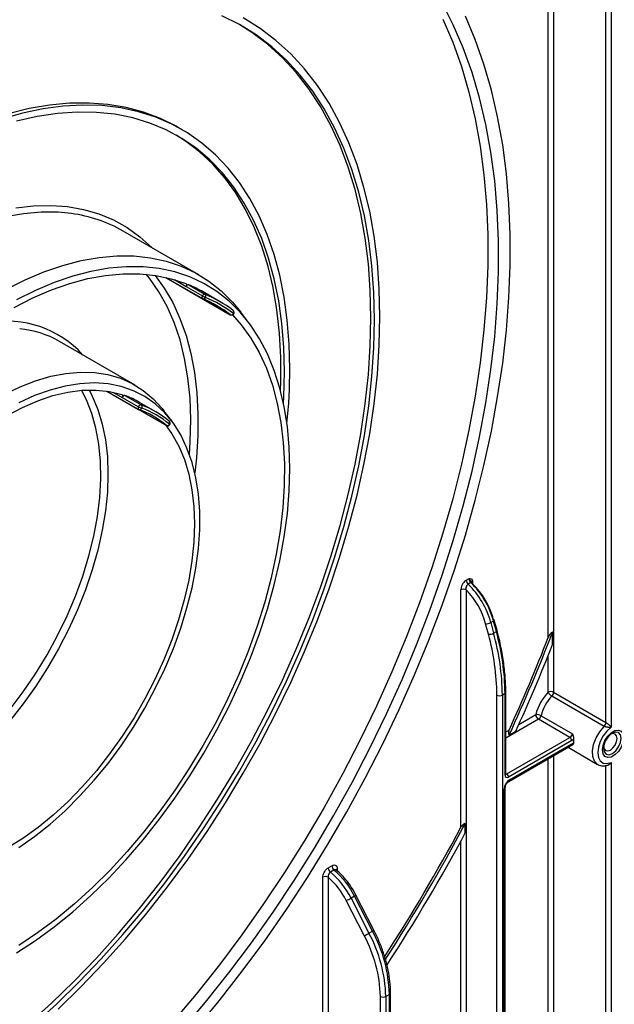
# Model space of a CAD drawing. Units: millimetres. Extents: x 8 to 418, y -29 to 291.
# Drawn here: x 343 to 366, y 131 to 170 of the extents above; entities that cross this region are included whole.
import ezdxf

# ---------------------------------------------------------------- set-up
doc = ezdxf.new("R2010")
doc.units = ezdxf.units.MM

msp = doc.modelspace()

# ---------------------------------------------------------------- linework, layer by layer
at = {"color": 7, "linetype": 'Continuous', "lineweight": 25}
for p, q in [((365.716464, 142.524614), (365.716464, 171.937889)), ((365.928596, 171.937889), (365.928596, 142.333465)), ((349.060218, 165.789805), (348.918797, 165.871446)), ((349.730254, 160.091523), (346.760405, 161.80598)), ((348.433163, 159.986852), (350.96828, 158.52336)), ((348.43375, 159.986719), (349.875794, 159.154244)), ((349.23565, 159.630271), (349.872046, 159.262887)), ((349.335696, 159.696676), (349.972092, 159.329292)), ((350.540934, 159.046193), (349.904538, 159.413577)), ((351.07856, 158.689752), (351.071719, 158.694285)), ((351.6839, 158.22193), (351.380384, 158.621572)), ((347.230457, 155.761279), (344.260608, 157.475736)), ((346.125057, 155.524373), (348.457231, 154.178038)), ((346.125536, 155.524301), (347.368158, 154.806951)), ((346.826191, 155.350109), (347.462587, 154.982726)), ((346.726323, 155.279627), (347.362719, 154.912244)), ((348.041137, 154.715949), (347.404741, 155.083332)), ((348.665194, 154.353935), (348.361678, 154.753577)), ((348.572093, 154.340751), (348.562234, 154.347706)), ((360.236387, 148.106129), (360.342453, 148.16736)), ((360.41561, 148.008691), (360.309544, 147.94746)), ((360.452275, 148.026253), (360.452271, 148.02617)), ((360.024255, 138.410554), (360.024255, 147.723723)), ((360.236387, 147.723723), (360.236387, 123.496735)), ((361.305752, 146.500882), (361.199686, 146.439651)), ((361.199686, 146.439651), (361.30945, 146.028037)), ((361.415516, 146.089267), (361.305752, 146.500882)), ((361.445693, 146.125465), (361.335929, 146.537079)), ((361.103715, 145.982453), (360.99395, 146.394067)), ((361.30945, 146.028037), (361.415516, 146.089267)), ((363.624433, 145.58466), (363.624433, 146.074103)), ((361.438468, 122.802788), (361.438468, 143.596908)), ((361.756666, 143.658138), (361.6506, 143.596908)), ((361.6506, 143.596908), (361.6506, 122.802788)), ((361.756666, 140.460473), (361.756666, 143.658138)), ((361.785956, 140.501294), (361.785956, 143.698959)), ((365.647291, 142.369847), (363.596681, 143.553639)), ((363.665855, 143.708406), (365.716464, 142.524614)), ((364.305472, 141.931854), (363.068035, 142.646211)), ((363.169069, 142.789741), (364.406506, 142.075384)), ((361.915956, 142.028955), (362.177579, 142.179987)), ((361.827377, 140.50128), (364.305472, 141.931854)), ((364.376182, 141.809379), (361.898088, 140.378806)), ((361.902371, 140.208058), (364.421262, 141.662183)), ((361.933443, 140.276735), (364.444557, 141.72637)), ((364.230005, 141.551773), (365.393282, 140.880227)), ((365.405915, 140.873294), (365.393282, 140.880227)), ((365.716464, 124.246292), (365.716464, 140.853613)), ((365.928596, 140.954985), (365.928596, 124.292733)), ((361.721311, 122.843609), (361.721311, 139.909312)), ((361.765245, 122.904839), (361.765245, 139.970542)), ((360.194965, 138.18928), (360.194965, 138.55738)), ((354.812878, 136.821473), (354.954299, 136.903114)), ((354.600746, 129.833721), (354.600746, 136.448575)), ((354.812878, 136.448575), (354.812878, 120.36581)), ((355.039908, 136.733512), (354.898487, 136.651871)), ((355.129215, 136.730149), (355.119376, 136.739902)), ((355.850497, 135.712875), (355.709075, 135.631234)), ((355.709075, 135.631234), (356.413893, 134.254385)), ((356.555315, 134.336026), (355.850497, 135.712875)), ((356.607585, 134.372553), (355.902767, 135.749402)), ((356.226576, 134.161331), (355.521758, 135.538179)), ((356.413893, 134.254385), (356.555315, 134.336026)), ((356.863487, 119.161196), (356.863487, 131.77293)), ((357.217041, 131.854571), (357.07562, 131.77293)), ((357.07562, 131.77293), (357.07562, 119.182018)), ((357.217041, 119.263659), (357.217041, 131.854571)), ((357.260975, 119.291401), (357.260975, 131.915801))]:
    msp.add_line(p, q, dxfattribs=at)
at = {"color": 8, "linetype": 'Continuous', "lineweight": 25}
for p, q in [((363.665855, 170.825859), (363.665855, 143.708406)), ((363.453723, 145.856108), (363.453723, 170.703398)), ((348.770618, 159.898728), (349.23565, 159.630271)), ((349.879259, 159.152334), (350.964834, 158.525646)), ((350.964834, 158.525646), (350.96828, 158.52336)), ((346.38596, 155.476114), (346.726323, 155.279627)), ((347.375937, 154.802904), (348.452221, 154.181578)), ((348.452221, 154.181578), (348.457231, 154.178038)), ((360.483874, 148.047402), (360.483874, 147.965762)), ((363.453723, 143.708406), (363.453723, 145.154493)), ((363.068035, 142.646211), (361.785956, 141.906083)), ((362.299168, 142.447296), (362.961969, 142.829923)), ((361.785956, 142.151025), (361.917506, 142.226967)), ((363.453723, 125.476525), (363.453723, 141.103635)), ((363.665855, 141.226096), (363.665855, 125.476525)), ((361.785956, 140.525192), (361.827377, 140.50128)), ((360.024255, 123.496735), (360.024255, 137.873387)), ((355.166431, 136.775138), (355.166431, 136.698119))]:
    msp.add_line(p, q, dxfattribs=at)
at = {"color": 7, "linetype": 'Continuous', "lineweight": 25, "flags": 128}
for points in [[(349.057356, 130.437583), (349.994469, 131.547774), (350.907258, 132.694391), (351.793687, 133.874877), (352.651778, 135.086597), (353.479616, 136.326848), (354.275353, 137.592861), (355.037215, 138.881813), (355.763501, 140.190826), (356.452591, 141.51698), (357.102947, 142.857316), (357.713117, 144.208842), (358.281741, 145.568544), (358.807549, 146.933387), (359.289368, 148.300325), (359.726123, 149.666309), (360.11684, 151.02829), (360.460646, 152.383229), (360.756775, 153.728103), (361.004565, 155.059912), (361.203464, 156.375682), (361.353028, 157.672478), (361.452923, 158.947407), (361.502926, 160.197623), (361.502926, 161.420338), (361.452923, 162.612822), (361.353028, 163.772414), (361.203464, 164.896528), (361.004565, 165.982654), (360.756775, 167.02837), (360.460646, 168.031341), (360.11684, 168.98933), (359.726123, 169.9002), (359.289368, 170.761917)], [(359.312386, 170.122523), (359.700821, 169.213232), (360.042607, 168.25715), (360.336988, 167.256398), (360.583309, 166.213194), (360.781025, 165.129853), (360.929697, 164.008778), (361.028995, 162.852456), (361.078699, 161.66345), (361.078699, 160.444399), (361.028995, 159.198006), (360.929697, 157.927037), (360.781025, 156.634309), (360.583309, 155.32269), (360.336988, 153.99509), (360.042607, 152.654453), (359.700821, 151.303753), (359.312386, 149.945985), (358.878165, 148.584161), (358.399121, 147.221303), (357.876316, 145.860432), (357.310909, 144.504567), (356.704156, 143.156716), (356.057401, 141.819868), (355.37208, 140.496988), (354.649711, 139.19101), (353.891899, 137.904832), (353.100322, 136.641306), (352.276738, 135.403234), (351.422973, 134.193363), (350.54092, 133.014376), (349.632536, 131.868888), (348.699836, 130.75944)], [(349.596342, 130.471702), (350.530322, 131.600537), (351.439533, 132.764613), (352.322006, 133.961411), (353.17583, 135.188336), (353.999155, 136.442733), (354.7902, 137.721883), (355.547249, 139.023018), (356.268664, 140.343319), (356.952883, 141.679927), (357.598423, 143.029946), (358.203886, 144.390454), (358.767961, 145.758502), (359.289426, 147.131129), (359.767153, 148.505362), (360.200106, 149.878225), (360.587347, 151.246743), (360.928039, 152.607954), (361.221442, 153.958908), (361.466922, 155.296681), (361.663948, 156.618375), (361.812091, 157.921127), (361.911032, 159.202116), (361.960556, 160.458568), (361.960556, 161.687762), (361.911032, 162.887034), (361.812091, 164.053789), (361.663948, 165.185498), (361.466922, 166.279711), (361.221442, 167.334059), (360.928039, 168.346257), (360.587347, 169.314114), (360.200106, 170.235532)], [(356.630142, 158.322546), (356.60531, 159.394159), (356.530881, 160.434115), (356.407065, 161.439515), (356.234205, 162.407556), (356.012784, 163.335541), (355.743418, 164.220882), (355.426859, 165.061113), (355.063988, 165.853891), (354.655818, 166.597007), (354.203486, 167.288389), (353.708252, 167.926111), (353.171496, 168.508395), (352.594716, 169.033619), (351.979518, 169.500317), (351.327618, 169.907191), (350.640831, 170.253104)], [(356.842274, 158.445007), (356.817146, 159.529378), (356.741832, 160.581714), (356.616541, 161.599083), (356.441623, 162.578649), (356.217566, 163.51768), (355.944994, 164.413562), (355.624666, 165.263795), (355.257476, 166.066011), (354.844446, 166.817973), (354.386729, 167.517587), (353.885599, 168.162901), (353.342454, 168.752117), (352.758807, 169.283593), (352.136286, 169.755847), (351.476624, 170.167564)], [(343.034055, 130.686897), (343.942019, 131.505654), (344.835214, 132.370946), (345.711137, 133.28035), (346.567335, 134.231317), (347.401408, 135.221184), (348.21102, 136.247179), (348.993904, 137.306426), (349.747865, 138.395958), (350.470793, 139.512724), (351.160661, 140.653595), (351.815538, 141.815374), (352.433589, 142.994808), (353.013081, 144.188592), (353.552393, 145.393382), (354.050013, 146.605803), (354.504547, 147.822459), (354.914722, 149.039941), (355.279388, 150.254839), (355.597525, 151.46375), (355.868241, 152.663286), (356.090778, 153.850088), (356.264511, 155.02083), (356.388956, 156.172234), (356.463762, 157.301074), (356.488721, 158.404187), (356.463762, 159.478483), (356.388956, 160.520953), (356.264511, 161.528676), (356.090778, 162.49883), (355.868241, 163.428696), (355.597525, 164.31567), (355.279388, 165.157268), (354.914722, 165.951131), (354.504547, 166.695035), (354.050013, 167.386897), (353.552393, 168.024779), (353.013081, 168.606893), (352.433589, 169.131609), (351.815538, 169.597457), (351.339118, 169.900712)], [(353.30674, 156.403987), (353.281756, 157.37194), (353.206887, 158.30771), (353.082393, 159.208071), (352.908703, 160.069919), (352.686416, 160.890282), (352.416297, 161.666334), (352.099278, 162.395398), (351.736452, 163.074961), (351.329069, 163.702682), (350.878534, 164.276396), (350.3864, 164.794124), (349.854364, 165.254084), (349.284258, 165.654688), (348.67805, 165.994557), (348.037828, 166.272518), (347.365799, 166.487613), (346.66428, 166.639101), (345.93569, 166.72646), (345.182539, 166.749388), (344.407425, 166.707807), (343.613018, 166.601859), (342.802059, 166.43191), (341.977341, 166.198546)], [(348.918797, 165.871446), (348.844118, 165.913934), (348.220634, 166.222982), (347.564225, 166.469616), (346.877155, 166.652987), (346.161793, 166.772462), (345.420603, 166.827629), (344.656141, 166.818298), (343.871042, 166.744502), (343.068013, 166.606494), (342.249822, 166.404751)], [(353.094608, 156.281525), (353.069523, 157.244166), (352.994353, 158.174462), (352.869365, 159.069145), (352.694996, 159.925074), (352.471859, 160.739241), (352.200738, 161.508786), (351.882586, 162.231008), (351.518519, 162.903368), (351.109817, 163.523505), (350.657915, 164.089241), (350.1644, 164.598589), (349.631006, 165.04976), (349.059607, 165.441168), (348.45221, 165.77144), (347.810947, 166.039414), (347.138072, 166.24415), (346.435948, 166.384928), (345.707041, 166.461255), (344.953912, 166.472861), (344.179206, 166.419707), (343.385644, 166.301978), (342.576014, 166.120089)], [(352.936435, 155.554888), (352.946917, 155.870882), (352.946917, 156.848211), (352.89679, 157.794886), (352.796713, 158.707585), (352.647037, 159.583102), (352.448287, 160.418364), (352.20116, 161.210438), (351.906526, 161.956544), (351.565418, 162.654061), (351.179033, 163.300542), (350.748729, 163.893715), (350.276016, 164.4315), (349.762554, 164.912006), (349.210145, 165.333548), (348.839272, 165.570382)], [(342.156584, 159.513973), (342.906275, 159.888808), (343.65094, 160.203047), (344.387253, 160.455287), (345.111926, 160.644401), (345.821721, 160.769546), (346.513468, 160.830161), (347.184079, 160.825976), (347.830559, 160.75701), (348.450018, 160.62357), (349.039692, 160.426254), (349.596947, 160.165941), (350.119293, 159.843796), (350.604398, 159.461255), (351.050094, 159.020029), (351.380384, 158.621572)], [(342.576123, 133.478042), (343.316384, 133.96261), (344.051682, 134.501281), (344.778733, 135.091649), (345.49429, 135.731077), (346.195157, 136.416711), (346.878203, 137.145487), (347.540379, 137.914151), (348.178726, 138.71927), (348.790394, 139.557247), (349.372651, 140.424341), (349.922896, 141.316678), (350.438671, 142.230274), (350.917674, 143.161047), (351.357765, 144.104841), (351.756978, 145.057441), (352.11353, 146.014592), (352.425829, 146.972019), (352.69248, 147.925446), (352.912292, 148.870614), (353.084284, 149.803303), (353.207686, 150.719348), (353.281949, 151.614655), (353.30674, 152.485228), (353.281949, 153.327177), (353.207686, 154.136743), (353.084284, 154.910309), (352.912292, 155.644421), (352.69248, 156.3358), (352.425829, 156.981358), (352.11353, 157.578212), (351.756978, 158.123697), (351.357765, 158.615375), (350.917674, 159.051051), (350.438671, 159.42878), (349.922896, 159.746873), (349.372651, 160.003911), (348.790394, 160.198746), (348.178726, 160.330506), (347.540379, 160.398605), (346.878203, 160.402737), (346.195157, 160.342885), (345.49429, 160.219315), (344.778733, 160.032579), (344.051682, 159.783512), (343.316384, 159.473226), (342.576123, 159.103106)], [(342.480514, 158.806088), (343.214752, 159.179815), (343.944384, 159.493761), (344.666082, 159.746494), (345.376552, 159.936861), (346.072553, 160.063993), (346.750911, 160.12731), (347.408529, 160.126523), (348.042409, 160.061637), (348.649658, 159.932947), (349.227505, 159.74104)], [(349.227505, 159.74104), (349.237208, 159.735117), (349.244769, 159.725986), (349.249893, 159.713999), (349.252383, 159.699623), (349.252142, 159.683413), (349.249179, 159.665997), (349.24361, 159.648051), (349.23565, 159.630271)], [(351.051782, 158.515745), (351.397909, 158.123918), (351.770988, 157.607311), (352.100425, 157.038097), (352.384717, 156.418873), (352.622568, 155.752465), (352.812891, 155.041912), (352.95482, 154.290456), (353.047707, 153.501526), (353.091127, 152.678721), (353.084882, 151.825794), (353.029002, 150.946637), (352.92374, 150.045262), (352.769578, 149.125779), (352.567219, 148.192385), (352.317585, 147.249337), (352.021816, 146.300938), (351.68126, 145.351514), (351.297473, 144.405398), (350.872204, 143.466906), (350.407394, 142.540318), (349.905164, 141.629864), (349.367804, 140.739695), (348.797767, 139.873874), (348.197652, 139.036351), (347.570198, 138.230946), (346.918268, 137.461334), (346.244835, 136.731026), (345.552973, 136.043355), (344.845837, 135.401456), (344.126653, 134.80826), (343.398703, 134.266471), (342.665308, 133.778563)], [(344.201608, 131.278166), (345.10218, 132.154261), (345.985217, 133.074622), (346.848259, 134.036682), (347.688899, 135.03776), (348.504796, 136.075066), (349.293674, 137.145709), (350.053335, 138.246704), (350.781662, 139.374984), (351.476624, 140.527402), (352.136286, 141.700748), (352.758807, 142.891751), (353.342454, 144.097091), (353.885599, 145.313409), (354.386729, 146.537315), (354.844446, 147.765397), (355.257476, 148.994233), (355.624666, 150.220398), (355.944994, 151.440474), (356.217566, 152.651061), (356.441623, 153.848784), (356.616541, 155.030305), (356.741832, 156.192331), (356.817146, 157.331624), (356.842274, 158.445007)], [(343.233366, 130.655682), (344.13819, 131.475314), (345.028167, 132.341103), (345.900815, 133.250636), (346.753704, 134.201378), (347.584454, 135.190678), (348.390752, 136.215781), (349.170349, 137.273828), (349.921073, 138.36187), (350.640831, 139.476876), (351.327618, 140.615736), (351.979518, 141.775278), (352.594716, 142.952269), (353.171496, 144.143429), (353.708252, 145.345437), (354.203486, 146.554944), (354.655818, 147.768579), (355.063988, 148.982958), (355.426859, 150.194697), (355.743418, 151.400419), (356.012784, 152.596764), (356.234205, 153.780396), (356.407065, 154.948017), (356.530881, 156.096372), (356.60531, 157.222261), (356.630142, 158.322546)], [(342.091248, 155.393583), (342.709932, 155.693067), (343.322591, 155.931771), (343.925251, 156.108148), (344.514004, 156.221054), (345.085032, 156.269757), (345.634632, 156.25394), (346.159238, 156.173707), (346.65545, 156.029577), (347.120048, 155.822485), (347.550019, 155.553775), (347.942576, 155.22519), (348.295172, 154.838859), (348.361678, 154.753577)], [(353.056114, 155.049169), (353.069523, 155.289921), (353.094608, 156.281525)], [(342.667916, 137.622935), (343.281924, 138.049968), (343.888767, 138.530415), (344.484405, 139.06108), (345.064876, 139.638431), (345.626316, 140.258625), (346.164988, 140.917536), (346.677309, 141.610779), (347.159868, 142.33374), (347.609455, 143.081608), (348.023076, 143.849405), (348.397981, 144.632024), (348.731673, 145.424254), (349.021933, 146.220824), (349.266828, 147.016434), (349.464729, 147.805788), (349.614318, 148.583633), (349.714601, 149.344793), (349.76491, 150.084203), (349.76491, 150.796942), (349.714601, 151.478266), (349.614318, 152.123642), (349.464729, 152.728775), (349.266828, 153.289638), (349.021933, 153.802497), (348.731673, 154.263941), (348.397981, 154.670899), (348.023076, 155.020661), (347.609455, 155.310902), (347.159868, 155.539688), (346.677309, 155.705498), (346.164988, 155.807228), (345.626316, 155.844201), (345.064876, 155.816171), (344.484405, 155.723324), (343.888767, 155.566279), (343.281924, 155.346081), (342.667916, 155.064195)], [(342.199811, 154.565356), (342.806549, 154.887177), (343.409186, 155.148924), (344.003614, 155.348811), (344.585779, 155.485475), (345.151712, 155.557985), (345.697555, 155.565846), (346.219585, 155.509005), (346.714244, 155.387849)], [(346.714244, 155.387849), (346.724365, 155.382609), (346.732405, 155.374091), (346.738051, 155.362624), (346.741085, 155.348655), (346.741388, 155.332728), (346.738948, 155.315463), (346.73386, 155.29753), (346.726323, 155.279627)], [(348.426619, 154.195709), (348.676887, 153.845355), (348.942957, 153.368634), (349.163085, 152.842193), (349.335772, 152.26962), (349.45984, 151.65482), (349.534443, 151.001984), (349.559072, 150.315564), (349.53356, 149.60024), (349.45808, 148.860889), (349.333147, 148.102553), (349.159612, 147.330401), (348.93866, 146.5497), (348.671796, 145.765772), (348.360841, 144.983962), (348.007913, 144.209601), (347.615421, 143.447968), (347.186039, 142.704257), (346.722696, 141.983539), (346.228551, 141.290728), (345.706973, 140.630547), (345.161518, 140.007498), (344.595906, 139.425829), (344.013992, 138.889507), (343.419746, 138.402188), (342.817218, 137.967194), (342.210517, 137.587492)], [(360.41561, 148.008691), (360.425183, 148.013714), (360.434149, 148.017391), (360.442337, 148.019651), (360.449589, 148.020451), (360.455765, 148.019774), (360.460746, 148.017635), (360.464437, 148.014074), (360.466767, 148.009161)], [(361.335929, 146.537079), (361.335015, 146.539459), (361.330061, 146.545034), (361.32162, 146.549314), (361.310016, 146.552133)], [(365.928596, 142.333465), (365.760556, 142.18417), (365.612533, 141.993027), (365.496938, 141.776063), (365.423462, 141.551468), (365.398266, 141.338072), (365.423462, 141.153767), (365.496938, 141.014005), (365.612533, 140.930504), (365.760556, 140.910266), (365.928596, 140.954985)], [(366.41777, 141.926619), (366.392533, 141.746778), (366.319868, 141.55949), (366.208538, 141.387347), (366.071972, 141.25111), (365.926642, 141.167213), (365.790076, 141.145774), (365.678746, 141.189379), (365.606081, 141.292768), (365.580844, 141.443472), (365.606081, 141.623314), (365.678746, 141.810601), (365.790076, 141.982744), (365.926642, 142.118981), (366.071972, 142.202878), (366.208538, 142.224318), (366.319868, 142.180713), (366.392533, 142.077323), (366.41777, 141.926619)], [(365.629566, 141.571764), (365.64899, 141.488384), (365.706308, 141.422415), (365.79209, 141.405747), (365.893277, 141.440919), (365.994465, 141.522575), (366.080247, 141.638285), (366.137565, 141.770432), (366.157692, 141.898899)], [(366.157692, 141.898899), (366.137565, 142.004126), (366.080247, 142.070096), (365.994465, 142.086763), (365.912505, 142.061883)]]:
    msp.add_lwpolyline(points, dxfattribs=at)
at = {"color": 8, "linetype": 'Continuous', "lineweight": 25, "flags": 128}
for points in [[(342.54367, 162.715608), (343.242699, 162.796458), (343.921731, 162.813121), (344.577797, 162.765524), (345.208028, 162.653874), (345.809669, 162.478661), (346.380087, 162.240649), (346.91679, 161.94088), (347.41743, 161.580665), (347.879819, 161.161578), (347.883998, 161.157344)], [(344.729289, 162.491011), (344.214231, 162.540433), (343.54362, 162.544618), (342.851872, 162.484003), (342.142077, 162.358858)], [(349.362935, 153.039764), (349.396852, 153.538339), (349.417415, 154.404531), (349.387016, 155.240912), (349.305798, 156.043515), (349.174146, 156.808535), (348.992685, 157.532345), (348.762275, 158.211511), (348.484009, 158.842815), (348.159206, 159.423262), (347.789406, 159.9501), (347.660388, 160.108682)], [(348.018188, 160.065363), (348.376875, 159.566691), (348.706312, 158.997477), (348.990604, 158.378253), (349.228455, 157.711844), (349.418779, 157.001291), (349.560708, 156.249836), (349.653594, 155.460905), (349.697014, 154.6381), (349.69077, 153.785174), (349.634889, 152.906017), (349.571917, 152.321236)], [(349.872046, 159.262887), (349.864142, 159.245255), (349.858588, 159.227455), (349.855594, 159.210166), (349.855277, 159.194046), (349.857646, 159.17971), (349.862612, 159.167704), (349.869987, 159.158486), (349.875794, 159.154244)], [(345.423038, 155.569946), (345.548844, 155.328014), (345.768973, 154.801573), (345.94166, 154.229), (346.065728, 153.614199), (346.140331, 152.961363), (346.16496, 152.274943), (346.139447, 151.559619), (346.063967, 150.820268), (345.939034, 150.061932), (345.7655, 149.289781), (345.544548, 148.50908), (345.277684, 147.725151), (344.966728, 146.943341), (344.613801, 146.16898), (344.221308, 145.407347), (343.791927, 144.663637), (343.328584, 143.942918), (342.834438, 143.250107), (342.31286, 142.589926)], [(342.326748, 143.050011), (342.838638, 143.727778), (343.320747, 144.436903), (343.76963, 145.17232), (344.18208, 145.928776), (344.555152, 146.700867), (344.88618, 147.483078), (345.172799, 148.26982), (345.412961, 149.055474), (345.604952, 149.834427), (345.7474, 150.601114), (345.839287, 151.350059), (345.879956, 152.075911), (345.869118, 152.773486), (345.806849, 153.4378), (345.693594, 154.064106), (345.530163, 154.647933), (345.317723, 155.185108), (345.126529, 155.5561)], [(347.362719, 154.912244), (347.355259, 154.894563), (347.350187, 154.876844), (347.347695, 154.859759), (347.347877, 154.843958), (347.350726, 154.830038), (347.356135, 154.81853), (347.363899, 154.809869), (347.368158, 154.806951)], [(348.577938, 154.223822), (348.585143, 154.217062), (348.589354, 154.21213), (348.590409, 154.209216), (348.59029, 154.208959)], [(361.305752, 146.500882), (361.31827, 146.509046), (361.327754, 146.517297), (361.333838, 146.525318), (361.33629, 146.532801), (361.335929, 146.537079)], [(361.415516, 146.089267), (361.428035, 146.097432), (361.437518, 146.105683), (361.443603, 146.113704), (361.446055, 146.121187), (361.445698, 146.125449)], [(365.393282, 140.880227), (365.378314, 140.889401), (365.263952, 141.010604), (365.199134, 141.189727), (365.188963, 141.412666), (365.23424, 141.661871), (365.3314, 141.917721), (365.472795, 142.160074), (365.647291, 142.369847)], [(365.624727, 141.502436), (365.651023, 141.364958), (365.725907, 141.278771), (365.83798, 141.256995), (365.970179, 141.302946), (366.102377, 141.409629), (366.21445, 141.560801), (366.289334, 141.733448), (366.31563, 141.901286), (366.289334, 142.038764), (366.21445, 142.124951), (366.102377, 142.146727), (365.970179, 142.100776), (365.951012, 142.089097)]]:
    msp.add_lwpolyline(points, dxfattribs=at)
at = {"color": 7, "linetype": 'Continuous', "lineweight": 25}
for centre, radius, start, end in [((343.994979, 156.960132), 5.579411, 60.2874823, 82.4373241), ((349.327575, 159.600344), 0.096674, 85.1810538, 161.9672094), ((347.326656, 154.946793), 5.157289, 60.0097833, 67.0732855), ((349.963971, 159.232961), 0.096674, 85.1810538, 161.9672094), ((350.494536, 160.340739), 1.244692, 239.9923553, 246.4138712), ((349.914715, 159.251522), 0.096645, 327.8049556, 53.5812733), ((347.966557, 154.586754), 5.14916, 52.9118866, 67.0773616), ((348.003988, 154.488286), 5.115724, 52.9118866, 67.0773616), ((349.92579, 159.240849), 0.1, 240.0026883, 247.0624949), ((347.899998, 154.471459), 5.082288, 52.9118866, 67.0773616), ((351.003492, 158.614233), 0.096656, 246.4241065, 332.1935764), ((351.018276, 158.609965), 0.1, 240.0026883, 327.4160991), ((351.018276, 158.609965), 0.1, 0, 52.9269161), ((351.018276, 158.609965), 0.1, 327.4160991, 0), ((342.362198, 154.155), 3.825082, 60.2441061, 84.9867712), ((331.900088, 156.449791), 21.406701, 354.0964698, 359.8774039), ((346.82252, 155.249316), 0.10086, 87.9142318, 162.5106252), ((345.65522, 152.049932), 3.501763, 60.0256838, 70.4642594), ((347.458916, 154.881933), 0.10086, 87.9142318, 162.5106252), ((347.403962, 154.903223), 0.09878, 329.2618804, 53.5949146), ((346.296424, 151.693683), 3.489661, 49.5117288, 70.4775195), ((347.783903, 155.64161), 0.842242, 239.9950202, 249.4942583), ((347.418154, 154.893555), 0.1, 240.0026883, 250.4295487), ((346.229984, 151.578594), 3.422552, 49.5117288, 70.4775195), ((346.333914, 151.595318), 3.456107, 49.5117288, 70.4775195), ((348.491755, 154.272113), 0.09879, 246.4103308, 330.7365993), ((348.507227, 154.264642), 0.1, 240.0026883, 326.1629569), ((348.507227, 154.264642), 0.1, 0, 49.5600523), ((348.507227, 154.264642), 0.1, 326.1629569, 0), ((360.470953, 148.11808), 0.234871, 182.9166414, 226.5890899), ((360.577019, 148.179311), 0.234871, 182.9166414, 226.5890899), ((358.09623, 145.622781), 3.327475, 15.301252, 45.8100795), ((358.256515, 145.715847), 3.165951, 15.3164599, 45.2886368), ((360.130321, 147.519016), 0.230553, 62.6096722, 117.3903278), ((358.011667, 145.575565), 3.092565, 15.3472082, 43.996941), ((357.990164, 145.56155), 3.327475, 15.301252, 45.8100795), ((361.021962, 146.754713), 0.361732, 265.558772, 299.4270064), ((352.246774, 143.563156), 9.510367, 0.5722372, 15.4035952), ((301.074251, 170.108954), 67.00895, 335.22547152, 338.98077398), ((361.131726, 146.343099), 0.361732, 265.558772, 299.4270064), ((352.106886, 143.503706), 9.332048, 0.5722372, 15.4035952), ((352.140708, 143.501925), 9.510367, 0.5722372, 15.4035952), ((300.961814, 170.169245), 67.054957, 335.37313247, 338.74095089), ((300.687856, 170.320506), 67.623035, 335.40899317, 338.5437765), ((363.559789, 143.503699), 0.230553, 62.6096722, 117.3903278), ((361.544534, 143.801615), 0.230553, 242.6096722, 297.3903278), ((364.818134, 142.367763), 1.912836, 135.5034305, 166.0184207), ((364.783126, 142.387863), 1.663336, 135.5034305, 166.0184207), ((363.782703, 143.868877), 0.366032, 206.0024758, 239.4552111), ((363.431708, 143.720217), 0.234445, 314.7228296, 357.1122303), ((363.004712, 142.496426), 0.336225, 60.7362036, 97.3035997), ((363.192251, 142.840402), 0.230521, 182.6054785, 237.3945217), ((362.940374, 142.8434), 0.234906, 302.919156, 346.7955584), ((365.482317, 142.536425), 0.234445, 314.7228296, 357.1122303), ((364.177811, 142.129043), 0.234906, 302.919156, 346.7955584), ((364.222661, 141.802393), 0.15368, 2.6054785, 57.3945217), ((364.217648, 142.075416), 0.309691, 300.7911108, 318.3260821), ((365.437264, 141.767401), 0.993555, 174.1014684, 182.3668239), ((366.379729, 141.46659), 0.755853, 124.5549861, 177.2817222), ((362.181876, 139.888353), 0.461041, 122.6054783, 177.3945215), ((361.842881, 140.446488), 0.087342, 170.785963, 309.2032852), ((361.744566, 140.37182), 0.15368, 2.6054785, 57.3945217), ((298.275271, 171.436743), 70.026182, 327.04439148, 331.86008461), ((298.349505, 171.393953), 70.02215, 326.97436724, 332.03413083), ((298.062778, 171.559296), 70.526355, 326.86736083, 331.7606004), ((355.047381, 136.833434), 0.234808, 182.919882, 230.6459608), ((355.188802, 136.915075), 0.234808, 182.919882, 230.6459608), ((354.706812, 136.243869), 0.230553, 62.6096722, 117.3903278), ((352.868384, 134.203312), 2.970229, 26.7061998, 49.1060476), ((352.866613, 134.205957), 3.179781, 26.6302565, 50.2828545), ((353.008034, 134.287598), 3.179781, 26.6302565, 50.2828545), ((354.873947, 137.077273), 1.669871, 292.8264392, 300.0076538), ((355.578765, 135.700424), 1.669871, 292.8264392, 300.0076538), ((351.473748, 131.614778), 5.39206, 1.6807517, 28.1822863), ((351.47589, 131.608617), 5.60214, 1.6807517, 28.1822863), ((351.617311, 131.690257), 5.60214, 1.6807517, 28.1822863), ((356.969553, 131.977636), 0.230553, 242.6096722, 297.3903278)]:
    msp.add_arc(centre, radius, start, end, dxfattribs=at)
at = {"color": 8, "linetype": 'Continuous', "lineweight": 25}
for centre, radius, start, end in [((349.913834, 159.233916), 0.089343, 252.3984057, 337.7100601), ((351.018312, 158.623789), 0.089336, 322.2895618, 47.5931285), ((351.077272, 158.543406), 0.028279, 26.6986438, 65.5284331), ((342.193209, 154.243022), 4.023392, 42.3201832, 100.2690176), ((347.406897, 154.884309), 0.087839, 255.3338978, 338.9332576), ((348.509616, 154.279017), 0.087831, 321.0663351, 44.6576507), ((360.523772, 148.058917), 0.078579, 134.0333662, 204.3631938), ((360.511436, 147.993982), 0.060111, 117.2909058, 152.9884839), ((361.738138, 143.70235), 0.047937, 292.7377204, 355.9567434), ((361.73591, 140.506284), 0.050294, 294.3746583, 354.3052007), ((361.796727, 140.545969), 0.054189, 258.2275206, 304.4449251), ((361.858064, 140.269395), 0.075736, 306.3715343, 5.5614387), ((361.689991, 139.978247), 0.075716, 294.4339181, 353.6282262), ((355.202499, 136.700614), 0.082794, 115.8255956, 159.0027088), ((355.778749, 135.871211), 0.173833, 294.3768963, 315.5148523), ((356.483567, 134.494363), 0.173833, 294.3768963, 315.5148523), ((357.185902, 131.923292), 0.075447, 294.3760275, 354.289492)]:
    msp.add_arc(centre, radius, start, end, dxfattribs=at)
at = {"color": 7, "linetype": 'Continuous', "lineweight": 25}
for points, knots in [([(360.236387, 148.106129), (360.224829, 148.098763), (360.189301, 148.076119), (360.130677, 148.016659), (360.072168, 147.924875), (360.031865, 147.820493), (360.02679, 147.755963), (360.024255, 147.723723)], [0, 0, 0, 0, 0.101306041, 0.31140359, 0.534349016, 0.767355119, 1, 1, 1, 1]), ([(360.342453, 148.16736), (360.34272, 148.16736), (360.34722, 148.16736), (360.366997, 148.167357), (360.406183, 148.16544), (360.446689, 148.149217), (360.463486, 148.123938), (360.469153, 148.11541)], [0, 0, 0, 0, 0.005266907, 0.08889648, 0.390485021, 0.794365881, 1, 1, 1, 1]), ([(360.466767, 148.009161), (360.46543, 148.01099), (360.461409, 148.016491), (360.456195, 148.022522), (360.452201, 148.026674), (360.451458, 148.027447)], [0, 0, 0, 0, 0.288591372, 0.867596891, 1, 1, 1, 1]), ([(360.452614, 148.026427), (360.452381, 148.026635), (360.451727, 148.027219), (360.451982, 148.026783), (360.452146, 148.026501)], [0, 0, 0, 0, 0.355660227, 1, 1, 1, 1]), ([(360.483874, 147.965762), (360.482993, 147.969602), (360.479288, 147.985746), (360.472183, 147.999033), (360.466767, 148.009161)], [0, 0, 0, 0, 0.2378644679, 1, 1, 1, 1]), ([(360.469153, 148.11541), (360.475226, 148.099837), (360.483163, 148.079483), (360.483739, 148.053505), (360.483874, 148.047402)], [0, 0, 0, 0, 0.765105312, 1, 1, 1, 1]), ([(360.236387, 147.723723), (360.235699, 147.726971), (360.233976, 147.735109), (360.23224, 147.746819), (360.230866, 147.760539), (360.230274, 147.772882), (360.230331, 147.785202), (360.230883, 147.797259), (360.232016, 147.809082), (360.234033, 147.822733), (360.236474, 147.834812), (360.240687, 147.850972), (360.246937, 147.869325), (360.254939, 147.886455), (360.26382, 147.901906), (360.274993, 147.918112), (360.288457, 147.932278), (360.300901, 147.942133), (360.306654, 147.945679), (360.309544, 147.94746)], [0, 0, 0, 0, 0.041163935, 0.103117214, 0.144329305, 0.207517907, 0.250330067, 0.289614035, 0.348788418, 0.388132378, 0.448843344, 0.49017074, 0.579470519, 0.670519835, 0.708407203, 0.789258754, 0.906193104, 0.952883115, 1, 1, 1, 1]), ([(361.785956, 143.698959), (361.784695, 143.802095), (361.781041, 144.101104), (361.740634, 144.613939), (361.649855, 145.239654), (361.543873, 145.746827), (361.466905, 146.043661), (361.445693, 146.125465)], [0, 0, 0, 0, 0.134781904, 0.390755942, 0.646729347, 0.902642675, 1, 1, 1, 1]), ([(363.624433, 146.074103), (363.620382, 146.072848), (363.601312, 146.066938), (363.557899, 146.035119), (363.501411, 145.963296), (363.470311, 145.893394), (363.453723, 145.856108)], [0, 0, 0, 0, 0.050707683, 0.23871384, 0.593927748, 1, 1, 1, 1]), ([(361.917506, 142.226967), (361.915027, 142.221268), (361.910053, 142.209829), (361.903982, 142.191827), (361.899012, 142.173232), (361.895618, 142.155425), (361.893583, 142.138712), (361.892679, 142.123146), (361.892831, 142.107502), (361.89404, 142.093039), (361.896094, 142.079901), (361.898785, 142.068052), (361.902334, 142.05648), (361.906503, 142.046088), (361.91104, 142.03686), (361.914314, 142.031595), (361.915956, 142.028955)], [0, 0, 0, 0, 0.0883835, 0.177380033, 0.268368733, 0.36008011, 0.433383544, 0.507123091, 0.582345242, 0.658137546, 0.717831718, 0.777876504, 0.839121277, 0.900829332, 0.950269555, 1, 1, 1, 1]), ([(365.928596, 142.333465), (365.928254, 142.333432), (365.924934, 142.333114), (365.915513, 142.332263), (365.899767, 142.331082), (365.879796, 142.330049), (365.862197, 142.329598), (365.849457, 142.329554), (365.840414, 142.329627), (365.831413, 142.329801), (365.820331, 142.33019), (365.810857, 142.330682), (365.802655, 142.331219), (365.79336, 142.331925), (365.780821, 142.333102), (365.765288, 142.33497), (365.751961, 142.336966), (365.739135, 142.339206), (365.726214, 142.341774), (365.712294, 142.345053), (365.699487, 142.348562), (365.690367, 142.351383), (365.68349, 142.353716), (365.67449, 142.356953), (365.661721, 142.36209), (365.652145, 142.367238), (365.647291, 142.369847)], [0, 0, 0, 0, 0.004701507, 0.045545366, 0.127345661, 0.209610688, 0.292404927, 0.333916308, 0.35347435, 0.392621218, 0.431886444, 0.471280162, 0.491002078, 0.515633502, 0.565015944, 0.614902249, 0.665367671, 0.690726276, 0.734485873, 0.784791347, 0.818863241, 0.853475005, 0.870890295, 0.885174126, 0.941789054, 1, 1, 1, 1]), ([(365.716464, 142.524614), (365.724254, 142.519922), (365.735131, 142.513372), (365.761079, 142.495952), (365.781619, 142.480897), (365.815042, 142.454592), (365.846138, 142.427743), (365.880316, 142.39378), (365.906849, 142.363514), (365.921666, 142.343668), (365.928414, 142.333733), (365.928596, 142.333465)], [0, 0, 0, 0, 0.090070096, 0.125755256, 0.276313408, 0.30557821, 0.508978488, 0.668705633, 0.831010086, 0.995437056, 1, 1, 1, 1]), ([(364.406506, 142.075384), (364.406609, 142.075061), (364.408895, 142.067938), (364.413425, 142.054023), (364.420057, 142.033582), (364.426512, 142.013018), (364.432395, 141.993007), (364.437581, 141.973553), (364.441999, 141.954611), (364.445667, 141.935482), (364.448041, 141.918669), (364.449698, 141.900303), (364.45015, 141.884442), (364.449267, 141.873273), (364.448969, 141.869506)], [0, 0, 0, 0, 0.004716143, 0.104131529, 0.203573814, 0.303191058, 0.402962643, 0.492364377, 0.582081476, 0.673158732, 0.764932432, 0.822843631, 0.940254164, 1, 1, 1, 1]), ([(364.444557, 141.72637), (364.444644, 141.723122), (364.444818, 141.716603), (364.444287, 141.707438), (364.443152, 141.698767), (364.441361, 141.690832), (364.438148, 141.681294), (364.433712, 141.673277), (364.428024, 141.667059), (364.424305, 141.663903), (364.421856, 141.662629), (364.421202, 141.662289)], [0, 0, 0, 0, 0.105063434, 0.210867101, 0.318994499, 0.427919273, 0.532980377, 0.746616908, 0.85543432, 0.96144547, 1, 1, 1, 1]), ([(365.413423, 140.878019), (365.443982, 140.861567), (365.522726, 140.819173), (365.659873, 140.812292), (365.759297, 140.841081), (365.802115, 140.85348)], [0, 0, 0, 0, 0.265284862, 0.683586543, 1, 1, 1, 1]), ([(365.928596, 140.954985), (365.928402, 140.954675), (365.926621, 140.951827), (365.921516, 140.943971), (365.912743, 140.931692), (365.901255, 140.917536), (365.890891, 140.906312), (365.882364, 140.897965), (365.874022, 140.89032), (365.863418, 140.881499), (365.849969, 140.871793), (365.838189, 140.864536), (365.824463, 140.857259), (365.813634, 140.852217), (365.805117, 140.849693), (365.803346, 140.849169)], [0, 0, 0, 0, 0.006470102, 0.059387856, 0.16552009, 0.272737159, 0.381098696, 0.435488554, 0.484236413, 0.58205683, 0.68112713, 0.781556441, 0.832033992, 0.965081618, 1, 1, 1, 1]), ([(361.787528, 140.487249), (361.787304, 140.487447), (361.786881, 140.487822), (361.786252, 140.496976), (361.785956, 140.501294)], [0, 0, 0, 0, 0.528260474, 1, 1, 1, 1]), ([(361.765245, 139.970542), (361.765812, 139.980912), (361.767004, 140.002697), (361.780013, 140.050055), (361.804278, 140.102716), (361.838582, 140.153219), (361.87518, 140.190426), (361.894229, 140.202778), (361.902371, 140.208058)], [0, 0, 0, 0, 0.147490037, 0.309835705, 0.487806382, 0.675122336, 0.861128927, 1, 1, 1, 1]), ([(360.194965, 138.55738), (360.187898, 138.556413), (360.164857, 138.553258), (360.119526, 138.529374), (360.06671, 138.480379), (360.038292, 138.43364), (360.024255, 138.410554)], [0, 0, 0, 0, 0.101707177, 0.331597443, 0.669845837, 1, 1, 1, 1]), ([(354.600746, 136.448575), (354.603157, 136.478647), (354.607981, 136.538806), (354.645851, 136.636847), (354.701337, 136.725314), (354.76067, 136.787652), (354.798713, 136.812297), (354.812878, 136.821473)], [0, 0, 0, 0, 0.221063385, 0.442247448, 0.660183598, 0.873473729, 1, 1, 1, 1]), ([(354.954299, 136.903114), (354.977802, 136.913999), (355.024803, 136.935765), (355.087555, 136.930219), (355.135487, 136.896187), (355.162317, 136.841021), (355.165211, 136.794684), (355.166431, 136.775138)], [0, 0, 0, 0, 0.209167161, 0.418279672, 0.628976554, 0.843494918, 1, 1, 1, 1]), ([(354.898487, 136.651871), (354.891461, 136.647243), (354.878571, 136.638752), (354.863042, 136.622795), (354.852984, 136.610086), (354.844231, 136.597365), (354.83545, 136.582376), (354.828073, 136.566271), (354.823329, 136.553683), (354.819993, 136.543638), (354.817178, 136.533525), (354.814519, 136.521767), (354.812696, 136.511292), (354.811422, 136.5008), (354.810596, 136.490397), (354.810316, 136.480192), (354.810619, 136.468601), (354.811403, 136.458494), (354.812453, 136.451433), (354.812878, 136.448575)], [0, 0, 0, 0, 0.122396856, 0.224563651, 0.294716364, 0.330862248, 0.419485015, 0.509731436, 0.547198271, 0.583882926, 0.639187742, 0.67592811, 0.732734842, 0.771446456, 0.80890934, 0.865356934, 0.902870922, 0.960688527, 1, 1, 1, 1]), ([(355.902767, 135.749402), (355.87338, 135.804491), (355.788353, 135.963881), (355.622229, 136.214081), (355.404168, 136.478007), (355.227569, 136.648798), (355.128251, 136.729871), (355.107884, 136.746497)], [0, 0, 0, 0, 0.1416648395, 0.4098776651, 0.678638439, 0.9340970148, 1, 1, 1, 1]), ([(355.128674, 136.729515), (355.127275, 136.730796), (355.125679, 136.732256), (355.123911, 136.733375), (355.123694, 136.733513)], [0, 0, 0, 0, 0.876888219, 1, 1, 1, 1]), ([(357.260975, 131.915801), (357.259687, 131.989839), (357.255961, 132.204147), (357.214692, 132.575289), (357.123494, 133.028539), (356.987993, 133.488819), (356.817866, 133.940432), (356.676188, 134.231577), (356.607585, 134.372553)], [0, 0, 0, 0, 0.096663486, 0.279802702, 0.462850333, 0.645729688, 0.828456935, 1, 1, 1, 1])]:
    msp.add_open_spline(points, degree=3, knots=knots, dxfattribs=at)
at = {"color": 8, "linetype": 'Continuous', "lineweight": 25}
for points, knots in [([(360.451458, 148.027447), (360.450579, 148.028372), (360.445734, 148.033476), (360.437675, 148.041123), (360.425791, 148.052219), (360.411486, 148.065657), (360.396376, 148.081097), (360.382804, 148.096908), (360.372285, 148.110701), (360.362886, 148.124774), (360.356091, 148.136579), (360.350104, 148.148355), (360.346008, 148.157667), (360.343397, 148.164648), (360.342541, 148.167108), (360.342453, 148.16736)], [0, 0, 0, 0, 0.020729432, 0.11435216, 0.176839892, 0.276839488, 0.420681711, 0.513848651, 0.60765303, 0.702403825, 0.797993363, 0.846877749, 0.945040926, 0.994358902, 1, 1, 1, 1]), ([(355.123694, 136.733513), (355.121472, 136.735023), (355.116796, 136.738201), (355.109255, 136.741723), (355.098592, 136.745264), (355.087303, 136.746726), (355.075638, 136.746069), (355.063833, 136.743995), (355.051841, 136.739973), (355.042922, 136.735144), (355.039908, 136.733512)], [0, 0, 0, 0, 0.094951968, 0.199809986, 0.298524326, 0.499380153, 0.601810999, 0.699486193, 0.89844007, 1, 1, 1, 1])]:
    msp.add_open_spline(points, degree=3, knots=knots, dxfattribs=at)

doc.saveas('drawing.dxf')
